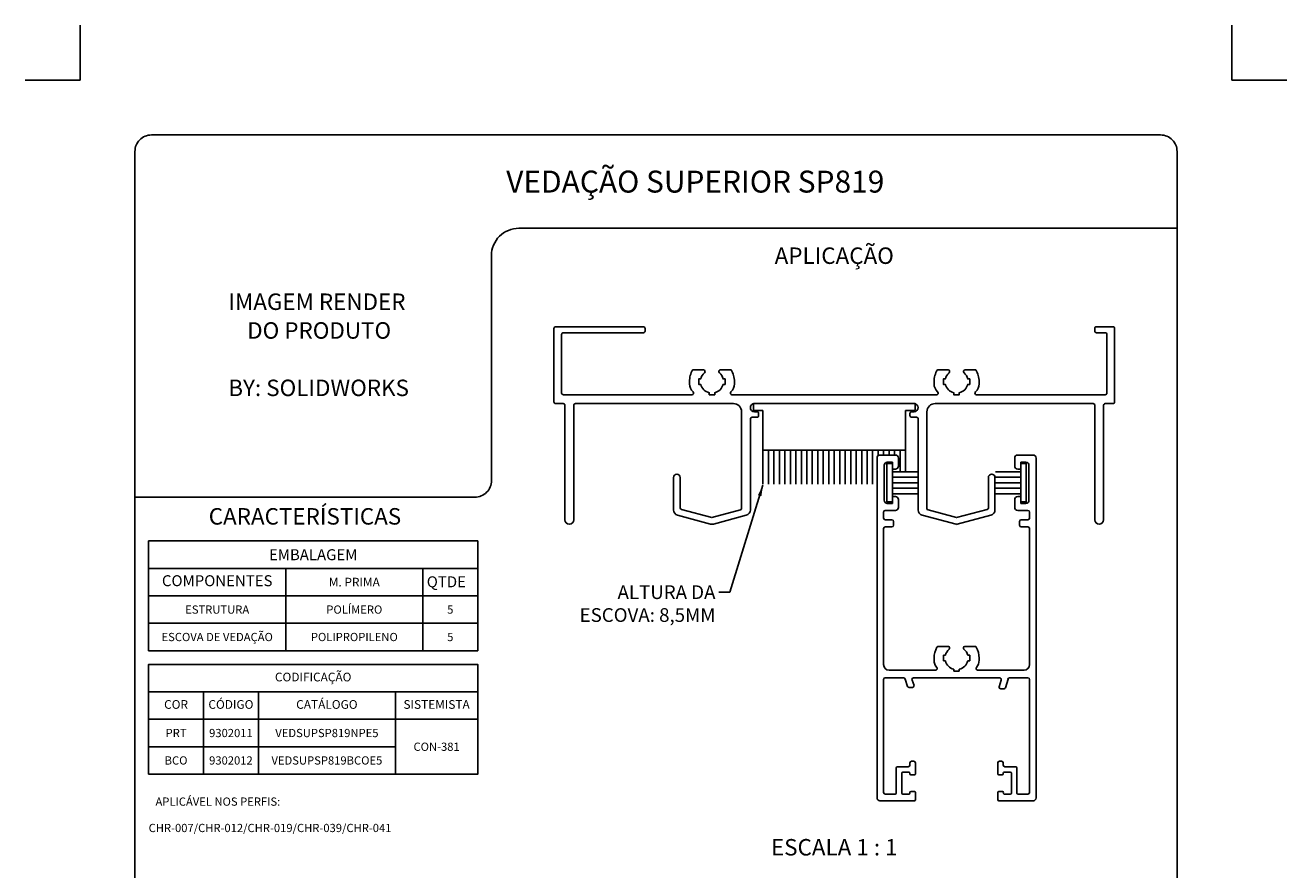
# Paper-space layout 'Layout1' of a CAD drawing. Extents: x 0 to 230, y 0 to 317.
# Drawn here: x 0 to 230, y 163 to 317 of the extents above; entities that cross this region are included whole.
import ezdxf
from ezdxf.enums import TextEntityAlignment as Align

# ---------------------------------------------------------------- set-up
doc = ezdxf.new("R2010")
doc.units = 0
doc.layers.get('0').update_dxf_attribs({"linetype": 'CONTINUOUS'})
for name, color, linetype in [('COTAS', 1, 'CONTINUOUS'), ('DESENHO', 7, 'CONTINUOUS'), ('ESQUADRIAS', 2, 'CONTINUOUS'), ('FINA', 8, 'CONTINUOUS'), ('LAYOUT', 8, 'CONTINUOUS'), ('PERFIS', 2, 'CONTINUOUS'), ('PRODUTO', 7, 'CONTINUOUS'), ('TEXTO', 7, 'CONTINUOUS')]:
    doc.layers.add(name, color=color, linetype=linetype)
doc.styles.get("Standard").update_dxf_attribs({"font": 'arial.ttf'})
doc.dimstyles.new('2-1', dxfattribs={"dimtxt": 2.5, "dimasz": 2, "dimexe": 0.5, "dimexo": 0.625, "dimtad": 1, "dimlfac": 0.5, "dimtxsty": 'STANDARD', "dimcen": 2.5, "dimclrd": 256, "dimclre": 256, "dimclrt": 7, "dimazin": 3, "dimtfac": 1, "dimtmove": 0, "dimatfit": 3})

# ---------------------------------------------------------------- blocks, each defined once
blk = doc.blocks.new('CATÁLOGO')
at = {"layer": 'LAYOUT'}
for points in [[(-10, 297), (0, 297), (0, 307)], [(220, 297), (210, 297), (210, 307)]]:
    blk.add_lwpolyline(points, dxfattribs=at)
blk.add_lwpolyline([(13, 287, 0.414214), (10, 284), (10, 13, 0.414214), (13, 10), (197, 10, 0.414214), (200, 13), (200, 284, 0.414214), (197, 287)], format="xyb", close=True, dxfattribs=at)
blk.add_lwpolyline([(200, 270), (80, 270, 0.414214), (75, 265), (75, 224, -0.414214), (72, 221), (10, 221)], format="xyb", dxfattribs=at)
blk.add_attdef('1/1', (195, 5), '', height=2.5, dxfattribs=at)
at = {"layer": 'TEXTO'}
for s, p in [('APLICAÇÃO', (137.5, 265)), ('CARACTERÍSTICAS', (41, 217.49))]:
    blk.add_text(s, height=3, dxfattribs=at).set_placement(p, align=Align.MIDDLE_CENTER)
at = {"layer": 'TEXTO', "char_height": 3, "attachment_point": 2}
for s, insert in [('IMAGEM RENDER', (43.19, 258.11)), ('DO PRODUTO', (43.59, 252.87)), ('BY: SOLIDWORKS', (43.49, 242.41))]:
    blk.add_mtext(s, dxfattribs=dict(at, insert=insert))
at = {"layer": 'TEXTO'}
for tag, height, p in [('DESCRIÇÃO', 4, (112.16, 278.5)), ('APLICAÇÃO1', 2.5, (30, 26.5)), ('APLICAÇÃO2', 2.5, (30, 20.5)), ('LINHA', 2.5, (30, 14.5))]:
    blk.add_attdef(tag, text='', height=height, dxfattribs=at).set_placement(p, align=Align.MIDDLE_CENTER)
blk = doc.blocks.new('A$C8384')
at = {"layer": 'DESENHO'}
for p, q in [((29.5, 14.2), (0, 14.2)), ((0, 12.9), (0, 14.2)), ((29.5, 12.9), (29.5, 14.2)), ((1.75, 12.9), (0, 12.9)), ((1.75, 12.9), (1.75, 5.7)), ((27.75, 12.9), (27.75, 5.7)), ((29.5, 12.9), (27.75, 12.9)), ((27.75, 5.7), (1.75, 5.7))]:
    blk.add_line(p, q, dxfattribs=at)
at = {"layer": 'FINA'}
for p, q in [((1.75, -0.49), (1.75, 5.7)), ((2.75, -0.49), (2.75, 5.7)), ((3.75, -0.49), (3.75, 5.7)), ((4.75, -0.49), (4.75, 5.7)), ((5.75, -0.49), (5.75, 5.7)), ((6.75, -0.49), (6.75, 5.7)), ((7.75, -0.49), (7.75, 5.7)), ((8.75, -0.49), (8.75, 5.7)), ((9.75, -0.49), (9.75, 5.7)), ((10.75, -0.49), (10.75, 5.7)), ((11.75, -0.49), (11.75, 5.7)), ((12.75, -0.49), (12.75, 5.7)), ((13.75, -0.49), (13.75, 5.7)), ((14.75, -0.49), (14.75, 5.7)), ((15.75, -0.49), (15.75, 5.7)), ((16.75, -0.49), (16.75, 5.7)), ((17.75, -0.49), (17.75, 5.7)), ((18.75, -0.49), (18.75, 5.7)), ((19.75, -0.49), (19.75, 5.7)), ((20.75, -0.49), (20.75, 5.7)), ((21.75, -0.49), (21.75, 5.7)), ((22.75, 4.67), (22.75, 5.7)), ((23.75, 4.8), (23.75, 5.7)), ((24.75, 4.8), (24.75, 5.7)), ((25.75, 4.8), (25.75, 5.7)), ((26.75, 1.95), (26.75, 5.7)), ((27.75, 1.95), (27.75, 5.7))]:
    blk.add_line(p, q, dxfattribs=at)
blk = doc.blocks.new('A$C19937')
for p, q in [((0, 62.5), (0, 0.55)), ((6.8, 63), (0.5, 63)), ((7, 61.5), (7, 62.8)), ((22, 62.8), (22, 61.5)), ((28.5, 63), (22.2, 63)), ((29, 0.55), (29, 62.5)), ((1.2, 40.9), (1.2, 61.5)), ((1.5, 61.8), (3.3, 61.8)), ((3.5, 61.6), (3.5, 57)), ((4.5, 58), (4.5, 61.6)), ((4.7, 61.8), (5.8, 61.8)), ((6, 61.6), (6, 61.5)), ((6.2, 61.3), (6.8, 61.3)), ((22.2, 61.3), (22.86, 61.3)), ((23.2, 61.8), (24.3, 61.8)), ((24.5, 61.6), (24.5, 58)), ((25.5, 57), (25.5, 61.6)), ((25.7, 61.8), (27.5, 61.8)), ((27.8, 61.5), (27.8, 40.9)), ((5.8, 57.8), (4.7, 57.8)), ((6.8, 58.3), (6.14, 58.3)), ((7, 56.1), (7, 58.1)), ((22, 58.1), (22, 56.1)), ((22.8, 58.3), (22.2, 58.3)), ((23, 58), (23, 58.1)), ((24.3, 57.8), (23.2, 57.8)), ((3.7, 56.8), (5.7, 56.8)), ((6, 56.5), (6, 56.1)), ((6.3, 55.8), (6.7, 55.8)), ((22.3, 55.8), (22.7, 55.8)), ((23, 56.1), (23, 56.5)), ((23.3, 56.8), (25.3, 56.8)), ((5.57, 42.16), (5.12, 40.86)), ((6.45, 42.34), (5.85, 42.34)), ((6.38, 41.03), (6.75, 42)), ((22.25, 42.26), (22.64, 41.01)), ((23.15, 42.6), (22.55, 42.6)), ((23.88, 40.86), (23.44, 42.4)), ((4.83, 40.6), (1.5, 40.6)), ((2.2, 39.2), (10.66, 39.2)), ((22.35, 40.6), (6.65, 40.6)), ((14, 39.04), (14, 39.4)), ((14, 39.4), (14.5, 39.4)), ((14.5, 39.4), (15, 39.4)), ((15, 39.4), (15, 39.04)), ((18.34, 39.2), (26.8, 39.2)), ((27.5, 40.6), (24.17, 40.6)), ((1.2, 13.4), (1.2, 38.2)), ((10.4, 37.4), (10.4, 37)), ((12.1, 36.5), (12.1, 37.5)), ((12.1, 37.5), (12.46, 37.5)), ((16.54, 37.5), (16.9, 37.5)), ((16.9, 37.5), (16.9, 36.5)), ((18.6, 37), (18.6, 37.4)), ((27.8, 38.2), (27.8, 13.4)), ((11.17, 34.87), (13, 34.87)), ((12.46, 36.5), (12.1, 36.5)), ((15.99, 34.87), (17.83, 34.87)), ((16.9, 36.5), (16.54, 36.5)), ((1.2, 11.5), (1.2, 10.4)), ((2.7, 13.1), (1.5, 13.1)), ((2.7, 11.8), (1.5, 11.8)), ((3, 12.8), (3, 12.1)), ((26, 12.8), (26, 12.1)), ((26.3, 13.1), (27.5, 13.1)), ((26.3, 11.8), (27.5, 11.8)), ((27.8, 11.5), (27.8, 10.4)), ((1.5, 10.1), (3.35, 10.1)), ((3.9, 9.55), (3.9, 8.1)), ((25.1, 9.55), (25.1, 8.1)), ((27.5, 10.1), (25.65, 10.1)), ((1.3, 1.85), (1.3, 8.25)), ((1.85, 8.8), (2.8, 8.8)), ((2.8, 8.8), (2.8, 7.55)), ((3.35, 7.55), (2.8, 7.55)), ((25.65, 7.55), (26.2, 7.55)), ((26.2, 8.8), (26.2, 7.55)), ((27.15, 8.8), (26.2, 8.8)), ((27.7, 8.25), (27.7, 1.85)), ((2.8, 2.55), (2.8, 1.3)), ((3.35, 2.55), (2.8, 2.55)), ((25.65, 2.55), (26.2, 2.55)), ((26.2, 2.55), (26.2, 1.3)), ((0.55, 0), (3.35, 0)), ((2.8, 1.3), (1.85, 1.3)), ((3.9, 2), (3.9, 0.55)), ((25.1, 2), (25.1, 0.55)), ((28.45, 0), (25.65, 0)), ((26.2, 1.3), (27.15, 1.3))]:
    blk.add_line(p, q)
for centre, radius, start, end in [((0.5, 62.5), 0.5, 90, 180), ((6.8, 62.8), 0.2, 360, 90), ((22.2, 62.8), 0.2, 90, 180), ((28.5, 62.5), 0.5, 360, 90), ((1.5, 61.5), 0.3, 90, 180), ((3.3, 61.6), 0.2, 0, 90), ((4.7, 61.6), 0.2, 90, 180), ((5.8, 61.6), 0.2, 0, 90), ((6.2, 61.5), 0.2, 180, 270), ((6.8, 61.5), 0.2, 270, 0), ((22.2, 61.5), 0.2, 180, 270), ((22.83, 61.5), 0.2, 278.0312, 0), ((23.2, 61.6), 0.2, 90, 210.651), ((24.3, 61.6), 0.2, 0, 90), ((25.7, 61.6), 0.2, 90, 180), ((27.5, 61.5), 0.3, 0, 90), ((4.7, 58), 0.2, 180, 270), ((5.8, 58), 0.2, 270, 30.651), ((6.17, 58.1), 0.2, 98.0312, 180), ((6.8, 58.1), 0.2, 360, 90), ((22.2, 58.1), 0.2, 90, 180), ((22.8, 58.1), 0.2, 360, 90), ((23.2, 58), 0.2, 180, 270), ((24.3, 58), 0.2, 270, 360), ((3.7, 57), 0.2, 180, 270), ((5.7, 56.5), 0.3, 0, 90), ((6.3, 56.1), 0.3, 180, 270), ((6.7, 56.1), 0.3, 270, 0), ((22.3, 56.1), 0.3, 180, 270), ((22.7, 56.1), 0.3, 270, 0), ((23.3, 56.5), 0.3, 90, 180), ((25.3, 57), 0.2, 270, 0), ((5.85, 42.04), 0.3, 90, 156.085), ((6.45, 42.04), 0.3, 351.8699, 90), ((22.55, 42.3), 0.3, 90, 188.1301), ((23.15, 42.3), 0.3, 19.3723, 90), ((1.5, 40.9), 0.3, 180, 270), ((2.2, 38.2), 1, 90, 180), ((4.83, 40.9), 0.3, 270, 351.8699), ((6.65, 40.9), 0.3, 154.1235, 270), ((10.66, 38.9), 0.3, 319.2943, 90), ((18.34, 38.9), 0.3, 90, 220.7057), ((22.35, 40.9), 0.3, 270, 20.5576), ((24.17, 40.9), 0.3, 188.1301, 270), ((26.8, 38.2), 1, 0, 90), ((27.5, 40.9), 0.3, 270, 360), ((12.4, 37.4), 2, 139.2943, 180), ((14.5, 37), 4.1, 180.0143, 208.8236), ((14.5, 37), 2.1, 103.7756, 166.225), ((14.5, 37), 2.1, 13.775, 76.2244), ((14.5, 37), 4.1, 331.1692, 359.9993), ((16.6, 37.4), 2, 0, 40.7057), ((11.17, 35.17), 0.3, 208.8236, 270.1114), ((14.5, 37), 2.1, 193.7733, 229.7718), ((12.95, 35.17), 0.3, 279.2093, 49.7718), ((16.04, 35.16), 0.3, 131.2743, 259.9247), ((14.5, 37), 2.1, 309.8795, 346.2267), ((17.83, 35.17), 0.3, 270, 331.1692), ((1.5, 13.4), 0.3, 180, 270), ((1.5, 11.5), 0.3, 90, 180), ((2.7, 12.8), 0.3, 0, 90), ((2.7, 12.1), 0.3, 270, 0), ((26.3, 12.8), 0.3, 90, 180), ((26.3, 12.1), 0.3, 180, 270), ((27.5, 13.4), 0.3, 270, 0), ((27.5, 11.5), 0.3, 0, 90), ((1.5, 10.4), 0.3, 180, 270), ((3.35, 9.55), 0.55, 0, 90), ((25.65, 9.55), 0.55, 90, 180), ((27.5, 10.4), 0.3, 270, 0), ((1.85, 8.25), 0.55, 90, 180), ((3.35, 8.1), 0.55, 270, 0), ((25.65, 8.1), 0.55, 180, 270), ((27.15, 8.25), 0.55, 0, 90), ((3.35, 2), 0.55, 0, 90), ((25.65, 2), 0.55, 90, 180), ((0.55, 0.55), 0.55, 180, 270), ((1.85, 1.85), 0.55, 180, 270), ((3.35, 0.55), 0.55, 270, 0), ((25.65, 0.55), 0.55, 180, 270), ((27.15, 1.85), 0.55, 270, 0), ((28.45, 0.55), 0.55, 270, 0)]:
    blk.add_arc(centre, radius, start, end)
blk = doc.blocks.new('A$C30419')
blk.add_lwpolyline([(1, 7), (1, 0), (0, 0), (0, 7), (1, 7)], close=True)
at = {"layer": 'FINA'}
for p, q in [((1, 5.5), (5.6221, 5.5)), ((1, 4.5), (5.6221, 4.5)), ((1, 3.5), (5.6221, 3.5)), ((1, 2.5), (5.6221, 2.5)), ((1, 1.5), (5.728, 1.5))]:
    blk.add_line(p, q, dxfattribs=at)
blk = doc.blocks.new('CHR-039')
at = {"extrusion": (0, 0, -1), "flags": 128}
blk.add_lwpolyline([(0, 35.72, 0.414214), (-0.3, 36.02), (-16.3, 36.02, 0.414214), (-16.6, 35.72), (-16.6, 35.22, 0.414214), (-16.3, 34.92), (-1.7, 34.92, -0.414214), (-1.4, 34.62), (-1.4, 23.92, -0.414214), (-1.7, 23.62), (-25.15, 23.62, -0.685082), (-25.35, 24.15, 0.210995), (-24.7, 25.62), (-24.7, 26.02, 0.137593), (-25.3, 28.16), (-27.26, 28.16, 0.692075), (-27.44, 27.63, -0.158374), (-26.76, 26.52), (-26.4, 26.52), (-26.4, 25.52), (-26.76, 25.52, -0.279448), (-28.3, 23.99), (-28.3, 23.62), (-29.3, 23.62), (-29.3, 23.99, -0.279448), (-30.84, 25.52), (-31.2, 25.52), (-31.2, 26.52), (-30.84, 26.52, -0.158374), (-30.16, 27.63, 0.692075), (-30.34, 28.16), (-32.3, 28.16, 0.137593), (-32.9, 26.02), (-32.9, 25.62, 0.210995), (-32.25, 24.15, -0.685082), (-32.45, 23.62), (-69.75, 23.62, -0.685082), (-69.95, 24.15, 0.210995), (-69.3, 25.62), (-69.3, 26.02, 0.137593), (-69.9, 28.16), (-71.86, 28.16, 0.692075), (-72.04, 27.63, -0.158374), (-71.36, 26.52), (-71, 26.52), (-71, 25.52), (-71.36, 25.52, -0.279448), (-72.9, 23.99), (-72.9, 23.62), (-73.9, 23.62), (-73.9, 23.99, -0.279448), (-75.44, 25.52), (-75.8, 25.52), (-75.8, 26.52), (-75.44, 26.52, -0.158374), (-74.76, 27.63, 0.692075), (-74.94, 28.16), (-76.9, 28.16, 0.137593), (-77.5, 26.02), (-77.5, 25.62, 0.210995), (-76.85, 24.15, -0.685082), (-77.05, 23.62), (-100.5, 23.62, -0.414214), (-100.8, 23.92), (-100.8, 34.62, -0.414214), (-100.5, 34.92), (-98.9, 34.92, 0.414214), (-98.6, 35.22), (-98.6, 35.72, 0.414214), (-98.9, 36.02), (-101.9, 36.02, 0.414214), (-102.2, 35.72), (-102.2, 22.32, 0.414214), (-101.9, 22.02), (-100.5, 22.02, -0.414214), (-100.2, 21.72), (-100.2, 0.82, 1), (-98.6, 0.82), (-98.6, 21.72, -0.414214), (-98.3, 22.02), (-69.5, 22.02, -0.414214), (-68, 20.52), (-68, 2.91, -0.339455), (-68.22, 2.62), (-73.4, 1.23), (-78.98, 2.73, -0.339454), (-79.2, 3.02), (-79.2, 8.56, 1), (-80.4, 8.56), (-80.4, 2.63, 0.339454), (-79.66, 1.67), (-73.48, 0.01, 0.131653), (-73.32, 0.01), (-67.14, 1.67, 0.339455), (-66.4, 2.63), (-66.4, 19.22, -0.414214), (-66.1, 19.52), (-65.2, 19.52, 0.414214), (-64.9, 19.82), (-64.9, 20.22, 0.414214), (-65.2, 20.52), (-65.65, 20.52, -1), (-65.65, 22.02), (-36.55, 22.02, -1), (-36.55, 20.52), (-37, 20.52, 0.414214), (-37.3, 20.22), (-37.3, 19.82, 0.414214), (-37, 19.52), (-36.1, 19.52, -0.414214), (-35.8, 19.22), (-35.8, 2.63, 0.339455), (-35.06, 1.67), (-29.06, 0.06, 0.131653), (-28.54, 0.06), (-22.54, 1.67, 0.339454), (-21.8, 2.63), (-21.8, 8.56, 1), (-23, 8.56), (-23, 3.02, -0.339454), (-23.22, 2.73), (-28.8, 1.23), (-33.98, 2.62, -0.339455), (-34.2, 2.91), (-34.2, 20.52, -0.414214), (-32.7, 22.02), (-3.9, 22.02, -0.414214), (-3.6, 21.72), (-3.6, 0.82, 1), (-2, 0.82), (-2, 21.72, -0.414214), (-1.7, 22.02), (-0.3, 22.02, 0.414214), (0, 22.32), (0, 35.72)], format="xyb", close=True, dxfattribs=at)

psp = doc.layouts.get("Layout1")

# ---------------------------------------------------------------- linework, layer by layer
at = {"layer": 'LAYOUT'}
for p, q in [((22.5, 218), (82.5, 218)), ((72.5, 218), (72.5, 203)), ((22.5, 213), (82.5, 213)), ((22.5, 208), (82.5, 208)), ((22.5, 195.5), (82.5, 195.5)), ((32.5, 195.5), (32.5, 180.5)), ((42.5, 195.5), (42.5, 180.5)), ((67.5, 180.5), (67.5, 195.5)), ((22.5, 190.5), (82.5, 190.5)), ((22.5, 185.5), (67.5, 185.5))]:
    psp.add_line(p, q, dxfattribs=at)
for points in [[(82.5, 223), (82.5, 203), (22.5, 203), (22.5, 223)], [(22.5, 180.5), (82.5, 180.5), (82.5, 200.5), (22.5, 200.5)]]:
    psp.add_lwpolyline(points, close=True, dxfattribs=at)
psp.add_lwpolyline([(47.5, 218), (47.5, 203)], dxfattribs=at)

# ---------------------------------------------------------------- block references
psp.add_blockref('A$C8384', (132.75, 233.86))
psp.add_blockref('A$C8384', (132.75, 233.86))
at = {"layer": 'ESQUADRIAS'}
psp.add_blockref('A$C30419', (157.1, 230.11), dxfattribs=at)
at = {"layer": 'ESQUADRIAS', "xscale": -1}
psp.add_blockref('A$C30419', (182.5, 230.11), dxfattribs=at)
at = {"layer": 'LAYOUT'}
ref = psp.add_blockref('CATÁLOGO', (10, 10), dxfattribs=at)
ref.add_attrib('DESCRIÇÃO', 'VEDAÇÃO SUPERIOR SP819', dxfattribs={"layer": 'TEXTO', "height": 4}).set_placement((122.16, 288.5), align=Align.MIDDLE_CENTER)
at = {"layer": 'PERFIS'}
psp.add_blockref('CHR-039', (96.4, 226.03), dxfattribs=at)
at = {"layer": 'PERFIS', "xscale": -1, "rotation": 180}
psp.add_blockref('A$C19937', (155.3, 238.66), dxfattribs=at)
at = {"layer": 'PRODUTO'}
psp.add_blockref('A$C8384', (132.75, 233.86), dxfattribs=at)

# ---------------------------------------------------------------- texts
at = {"layer": 'TEXTO'}
for s, height, p in [('EMBALAGEM', 2, (52.5, 220.5)), ('M. PRIMA', 1.587, (60, 215.5)), ('POLÍMERO', 1.5, (60, 210.5)), ('ESTRUTURA', 1.5, (35, 210.5)), ('5', 1.5, (77.5, 210.5)), ('ESCOVA DE VEDAÇÃO', 1.5, (35, 205.5)), ('POLIPROPILENO', 1.5, (60, 205.5)), ('5', 1.5, (77.5, 205.5)), ('PRT', 1.5, (27.5, 188)), ('9302011', 1.5, (37.5, 188)), ('VEDSUPSP819NPE5', 1.5, (55, 188)), ('CON-381', 1.5, (75, 185.5)), ('BCO', 1.5, (27.5, 183)), ('9302012', 1.5, (37.5, 183)), ('VEDSUPSP819BCOE5', 1.5, (55, 183)), ('APLICÁVEL NOS PERFIS:', 1.5, (35.12, 175.5))]:
    psp.add_text(s, height=height, dxfattribs=at).set_placement(p, align=Align.MIDDLE_CENTER)
for s, insert, char_height, attachment_point in [('{COMPONENTES}', (35, 215.5), 2, 5), ('QTDE', (76.78, 215.3), 2, 5), ('{ALTURA DA \\PESCOVA: 8,5MM}', (125.84, 214.92), 2.5, 3), ('CODIFICAÇÃO', (52.5, 198), 1.5875, 5), ('COR', (27.5, 193), 1.587, 5), ('{CÓDIGO}', (37.5, 193), 1.587, 5), ('CATÁLOGO', (55, 193), 1.587, 5), ('{SISTEMISTA}', (75, 193), 1.5875, 5)]:
    psp.add_mtext(s, dxfattribs=dict(at, insert=insert, char_height=char_height, attachment_point=attachment_point))
for s, insert, char_height, width, attachment_point in [('{CHR-007/CHR-012/CHR-019/CHR-039/CHR-041}', (22.5, 170.5), 1.5, 60, 4), ('{\\fArial|b0|i0|c0|p39;ESCALA 1 : 1}', (147.5, 167.18), 3, 47.822, 5)]:
    psp.add_mtext(s, dxfattribs=dict(at, insert=insert, char_height=char_height, width=width, attachment_point=attachment_point))

# ---------------------------------------------------------------- leaders
at = {"layer": 'COTAS', "annotation_type": 0, "has_hookline": 1, "hookline_direction": 1, "text_width": 26.61}
psp.add_leader([(134.5, 233.17), (128.46, 213.67), (126.46, 213.67)], dimstyle='2-1', override={"dimtad": 0}, dxfattribs=at)

doc.saveas('drawing.dxf')
